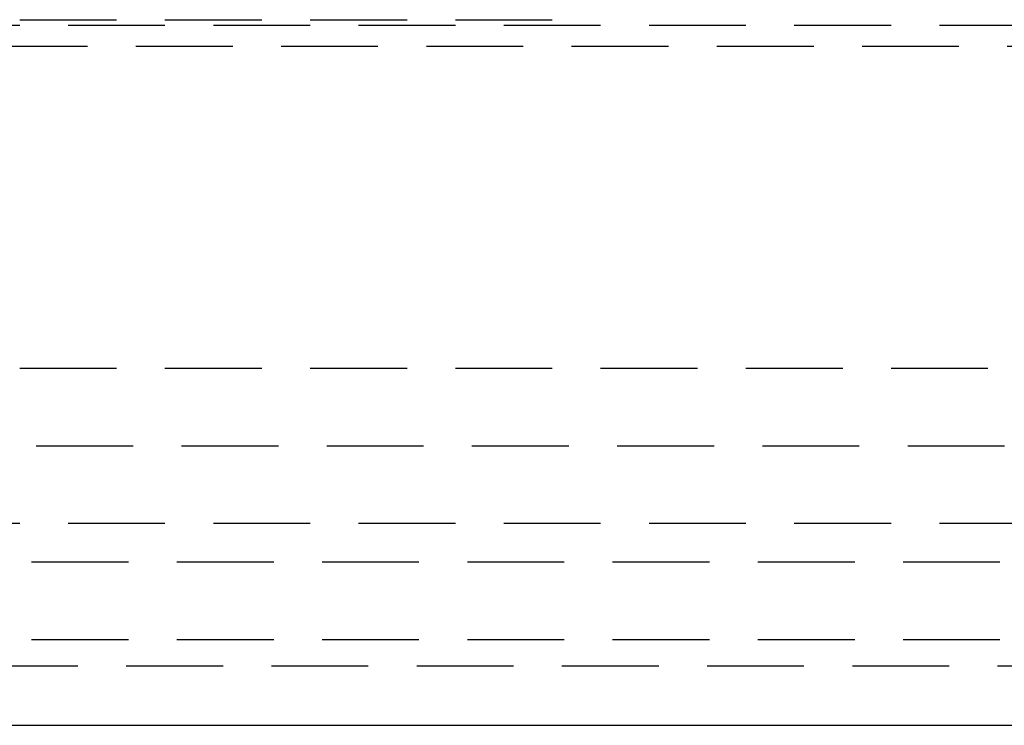
# Model space of a CAD drawing. Extents: x -250 to 250, y -550 to 528.
# Drawn here: x -8 to 18, y 341 to 359 of the extents above; entities that cross this region are included whole.
import ezdxf

# ---------------------------------------------------------------- set-up
doc = ezdxf.new("R2010")
doc.units = 0
doc.header["$LTSCALE"] = 10
doc.linetypes.add('VERDECKT', pattern=[0.375, 0.25, -0.125])
doc.layers.get('0').update_dxf_attribs({"linetype": 'CONTINUOUS'})
doc.layers.add('STEMPEL', color=3, linetype='CONTINUOUS')

# ---------------------------------------------------------------- blocks, each defined once
blk = doc.blocks.new('A$CF16E6C8F')
at = {"color": 1, "linetype": 'VERDECKT', "extrusion": (0, 1, -2e-16)}
for p, q in [((-85, 359.301), (85, 359.301)), ((-85, 359.301), (85, 359.301)), ((-7.5, 359.445), (7.5, 359.445)), ((-87, 358.765), (87, 358.765)), ((-75, 350.445), (75, 350.445)), ((-75, 350.445), (75, 350.445)), ((-63.322, 348.445), (63.322, 348.445)), ((-70, 346.445), (70, 346.445)), ((-74.691, 345.445), (74.691, 345.445)), ((-74.691, 345.445), (74.691, 345.445)), ((-74.691, 343.445), (74.691, 343.445)), ((-76, 342.765), (76, 342.765))]:
    blk.add_line(p, q, dxfattribs=at)
at = {"color": 3, "linetype": 'CONTINUOUS', "extrusion": (0, 1, -2e-16)}
blk.add_line((-76, 341.229), (76, 341.229), dxfattribs=at)

msp = doc.modelspace()

# ---------------------------------------------------------------- block references
at = {"layer": 'STEMPEL'}
msp.add_blockref('A$CF16E6C8F', (0, 0), dxfattribs=at)

doc.saveas('drawing.dxf')
